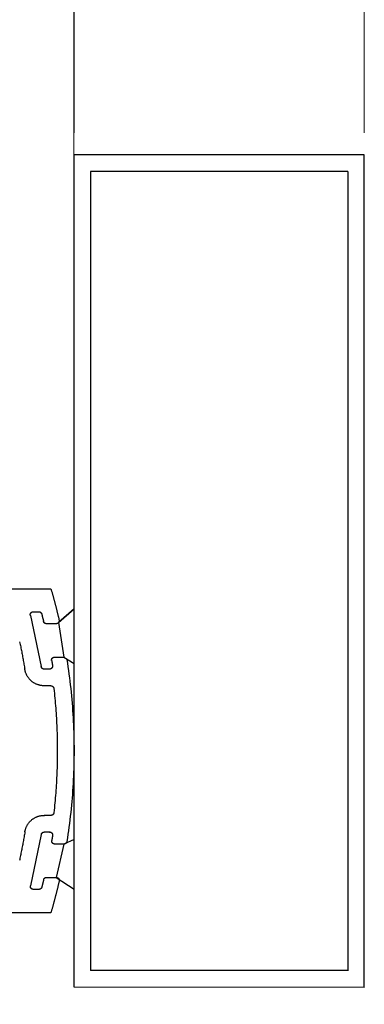
# Model space of a CAD drawing. Extents: x 0 to 151, y -1 to 81.
# Drawn here: x 55 to 57, y 18 to 23 of the extents above; entities that cross this region are included whole.
import ezdxf

# ---------------------------------------------------------------- set-up
doc = ezdxf.new("R2010")
doc.units = 0
doc.header["$MEASUREMENT"] = 0
doc.header["$PDMODE"] = 2
doc.layers.get('0').update_dxf_attribs({"linetype": 'CONTINUOUS'})
doc.layers.get('Defpoints').update_dxf_attribs({"linetype": 'CONTINUOUS'})
for name, color, linetype, lineweight in [('Dimension', 2, 'CONTINUOUS', 15), ('Object', 7, 'CONTINUOUS', 30), ('OBJECT DETAIL', 254, 'CONTINUOUS', 25)]:
    doc.layers.add(name, color=color, linetype=linetype, lineweight=lineweight)
doc.styles.get("Standard").update_dxf_attribs({"font": 'ARIAL.TTF'})
doc.dimstyles.new('Nabco Dimension Arch Style - Autocad', dxfattribs={"dimscale": 2, "dimtxt": 0.375, "dimasz": 0.37, "dimexe": 0.06, "dimexo": 0.06, "dimgap": 0.06, "dimtad": 0, "dimdec": 5, "dimzin": 4, "dimdsep": 46, "dimlunit": 5, "dimtxsty": 'Standard', "dimcen": 0, "dimclrd": 256, "dimclre": 256, "dimclrt": 256, "dimadec": 1, "dimazin": 1, "dimtm": 1e-09, "dimtfac": 1, "dimtdec": 5, "dimtofl": 0, "dimtmove": 0, "dimatfit": 3, "dimfxl": 0, "dimfrac": 2, "dimtolj": 1, "dimtzin": 4, "dimlwd": -1, "dimlwe": -1, "dimarcsym": 0})

# ---------------------------------------------------------------- blocks, each defined once
blk = doc.blocks.new('*D26')
at = {"layer": 'Defpoints', "color": 0}
for p in [(53.2704, 24.169), (53.2704, 19.9819), (55.3948, 19.1471)]:
    blk.add_point(p, dxfattribs=at)
at = {"layer": 'Dimension'}
for p, q in [((53.2704, 20.1019), (53.2704, 24.289)), ((55.3948, 19.2671), (55.3948, 24.289)), ((53.2704, 24.169), (51.7691, 24.169)), ((54.8948, 24.169), (53.7704, 24.169))]:
    blk.add_line(p, q, dxfattribs=at)
for points in [[(53.7704, 24.2524), (53.7704, 24.0857), (53.2704, 24.169)], [(54.8948, 24.2524), (54.8948, 24.0857), (55.3948, 24.169)]]:
    blk.add_solid(points, dxfattribs=at)
at = {"layer": 'Dimension', "insert": (50.1266, 24.169), "char_height": 0.5, "attachment_point": 5}
blk.add_mtext('\\A1;2 1/8\\P [54] TYP.', dxfattribs=at)
blk = doc.blocks.new('NESTILE')
for p, q in [((-0.0004, 0.0968), (-2.0001, 0.0968)), ((-2.0413, -0.0861), (-2.1251, -0.0119)), ((-2.1251, -0.3063), (-2.1251, -0.0119)), ((-2.1251, -0.0119), (-2.0413, -0.0861)), ((-1.889, -0.0472), (-1.9477, -0.3238)), ((-1.9045, -0.0271), (-1.9345, -0.0271)), ((-2.0413, -0.0861), (-2.0702, -0.2722)), ((-2.0288, -0.0921), (-1.9759, -0.0921)), ((-2.0702, -0.2722), (-2.1251, -0.3063)), ((-2.0702, -0.2722), (-2.1251, -0.3063)), ((-2.0199, -0.2722), (-2.0702, -0.2722)), ((-1.9954, -0.3372), (-1.9635, -0.3372)), ((-1.9999, -0.4273), (-1.9635, -0.4273)), ((-2.0001, -1.1277), (-1.9638, -1.1277)), ((-1.9952, -1.2178), (-1.9638, -1.2178)), ((-1.948, -1.2312), (-1.8896, -1.5078)), ((-2.0705, -1.2828), (-2.0202, -1.2828)), ((-1.9764, -1.4628), (-2.028, -1.4628)), ((-1.935, -1.5279), (-1.905, -1.5279)), ((-2.0001, -1.6538), (-0.0004, -1.6538))]:
    blk.add_line(p, q)
at = {"flags": 128}
for points in [[(-2.0001, 0.0968), (-2.0011, 0.0934), (-2.002, 0.0901), (-2.003, 0.0867), (-2.004, 0.0833), (-2.0049, 0.08), (-2.0059, 0.0766), (-2.0069, 0.0732), (-2.0078, 0.0699), (-2.0088, 0.0665), (-2.0097, 0.0631), (-2.0106, 0.0598), (-2.0116, 0.0564), (-2.0125, 0.053), (-2.0134, 0.0496), (-2.0144, 0.0463), (-2.0153, 0.0429), (-2.0162, 0.0395), (-2.0171, 0.0361), (-2.018, 0.0327), (-2.0189, 0.0294), (-2.0198, 0.026), (-2.0207, 0.0226), (-2.0216, 0.0192), (-2.0225, 0.0158), (-2.0234, 0.0124), (-2.0243, 0.0091), (-2.0252, 0.0057), (-2.026, 0.0023), (-2.0269, -0.0011), (-2.0278, -0.0045), (-2.0286, -0.0079), (-2.0295, -0.0113), (-2.0304, -0.0147), (-2.0312, -0.0181), (-2.0321, -0.0215), (-2.0329, -0.0249), (-2.0338, -0.0283), (-2.0346, -0.0317), (-2.0354, -0.0351), (-2.0363, -0.0385), (-2.0371, -0.0419), (-2.0379, -0.0453), (-2.0387, -0.0487), (-2.0395, -0.0521), (-2.0403, -0.0555), (-2.0412, -0.0589), (-2.042, -0.0623), (-2.0428, -0.0657), (-2.0436, -0.0691), (-2.0443, -0.0725)], [(-1.95, -0.0391), (-1.9502, -0.0399), (-1.9504, -0.0407), (-1.9506, -0.0415), (-1.9508, -0.0423), (-1.951, -0.0432), (-1.9512, -0.044), (-1.9514, -0.0448), (-1.9517, -0.0456), (-1.9519, -0.0464), (-1.9521, -0.0472), (-1.9523, -0.0481), (-1.9525, -0.0489), (-1.9527, -0.0497), (-1.9529, -0.0505), (-1.9531, -0.0513), (-1.9533, -0.0521), (-1.9536, -0.053), (-1.9538, -0.0538), (-1.954, -0.0546), (-1.9542, -0.0554), (-1.9544, -0.0562), (-1.9546, -0.057), (-1.9548, -0.0579), (-1.955, -0.0587), (-1.9552, -0.0595), (-1.9554, -0.0603), (-1.9556, -0.0611), (-1.9558, -0.062), (-1.956, -0.0628), (-1.9563, -0.0636), (-1.9565, -0.0644), (-1.9567, -0.0652), (-1.9569, -0.066), (-1.9571, -0.0669), (-1.9573, -0.0677), (-1.9575, -0.0685), (-1.9577, -0.0693), (-1.9579, -0.0701), (-1.9581, -0.071), (-1.9583, -0.0718), (-1.9585, -0.0726), (-1.9587, -0.0734), (-1.9589, -0.0742), (-1.9591, -0.0751), (-1.9593, -0.0759), (-1.9595, -0.0767), (-1.9597, -0.0775), (-1.9599, -0.0783), (-1.9601, -0.0791), (-1.9603, -0.08)], [(-1.9345, -0.0271), (-1.9349, -0.0271), (-1.9353, -0.0271), (-1.9358, -0.0272), (-1.9362, -0.0272), (-1.9366, -0.0273), (-1.937, -0.0273), (-1.9374, -0.0274), (-1.9378, -0.0275), (-1.9382, -0.0276), (-1.9387, -0.0277), (-1.9391, -0.0278), (-1.9395, -0.0279), (-1.9399, -0.0281), (-1.9402, -0.0282), (-1.9406, -0.0284), (-1.941, -0.0285), (-1.9414, -0.0287), (-1.9418, -0.0289), (-1.9422, -0.0291), (-1.9425, -0.0293), (-1.9429, -0.0295), (-1.9432, -0.0297), (-1.9436, -0.03), (-1.9439, -0.0302), (-1.9443, -0.0305), (-1.9446, -0.0307), (-1.9449, -0.031), (-1.9452, -0.0313), (-1.9455, -0.0316), (-1.9458, -0.0319), (-1.9461, -0.0322), (-1.9464, -0.0325), (-1.9467, -0.0328), (-1.947, -0.0331), (-1.9472, -0.0334), (-1.9475, -0.0338), (-1.9477, -0.0341), (-1.9479, -0.0345), (-1.9482, -0.0348), (-1.9484, -0.0352), (-1.9486, -0.0356), (-1.9488, -0.0359), (-1.949, -0.0363), (-1.9491, -0.0367), (-1.9493, -0.0371), (-1.9494, -0.0375), (-1.9496, -0.0379), (-1.9497, -0.0383), (-1.9498, -0.0387), (-1.95, -0.0391)], [(-1.889, -0.0472), (-1.8889, -0.0467), (-1.8888, -0.0461), (-1.8887, -0.0455), (-1.8886, -0.0449), (-1.8885, -0.0443), (-1.8885, -0.0438), (-1.8885, -0.0432), (-1.8885, -0.0426), (-1.8885, -0.042), (-1.8886, -0.0414), (-1.8887, -0.0408), (-1.8888, -0.0403), (-1.8889, -0.0397), (-1.889, -0.0391), (-1.8892, -0.0385), (-1.8893, -0.038), (-1.8895, -0.0374), (-1.8898, -0.0369), (-1.89, -0.0364), (-1.8903, -0.0358), (-1.8905, -0.0353), (-1.8908, -0.0348), (-1.8911, -0.0343), (-1.8915, -0.0338), (-1.8918, -0.0334), (-1.8922, -0.0329), (-1.8926, -0.0325), (-1.893, -0.032), (-1.8934, -0.0316), (-1.8938, -0.0312), (-1.8943, -0.0308), (-1.8947, -0.0305), (-1.8952, -0.0301), (-1.8957, -0.0298), (-1.8962, -0.0295), (-1.8967, -0.0292), (-1.8972, -0.0289), (-1.8977, -0.0286), (-1.8982, -0.0284), (-1.8988, -0.0282), (-1.8993, -0.028), (-1.8999, -0.0278), (-1.9005, -0.0276), (-1.901, -0.0275), (-1.9016, -0.0274), (-1.9022, -0.0273), (-1.9028, -0.0272), (-1.9033, -0.0272), (-1.9039, -0.0271), (-1.9045, -0.0271)], [(-1.8309, -0.1903), (-1.8324, -0.197), (-1.8338, -0.2037), (-1.8352, -0.2104), (-1.8366, -0.2171), (-1.838, -0.2238), (-1.8393, -0.2305), (-1.8407, -0.2372), (-1.842, -0.2439), (-1.8433, -0.2506), (-1.8446, -0.2573), (-1.8459, -0.264), (-1.8472, -0.2707), (-1.8484, -0.2774), (-1.8496, -0.2842), (-1.8508, -0.2909), (-1.852, -0.2976), (-1.8532, -0.3044), (-1.8544, -0.3111), (-1.8555, -0.3178), (-1.8566, -0.3246), (-1.8578, -0.3313), (-1.8589, -0.3381)], [(-2.0443, -0.0725), (-2.0445, -0.0731), (-2.0446, -0.0737), (-2.0446, -0.0742), (-2.0447, -0.0748), (-2.0447, -0.0754), (-2.0448, -0.0759), (-2.0448, -0.0765), (-2.0447, -0.0771), (-2.0447, -0.0777), (-2.0446, -0.0782), (-2.0445, -0.0788), (-2.0444, -0.0794), (-2.0443, -0.0799), (-2.0442, -0.0805), (-2.044, -0.081), (-2.0438, -0.0816), (-2.0436, -0.0821), (-2.0434, -0.0827), (-2.0431, -0.0832), (-2.0429, -0.0837), (-2.0426, -0.0842), (-2.0423, -0.0847), (-2.042, -0.0852), (-2.0416, -0.0856), (-2.0413, -0.0861), (-2.0409, -0.0865), (-2.0405, -0.087), (-2.0401, -0.0874), (-2.0397, -0.0878), (-2.0393, -0.0882), (-2.0389, -0.0885), (-2.0384, -0.0889), (-2.038, -0.0892), (-2.0375, -0.0896), (-2.037, -0.0899), (-2.0365, -0.0902), (-2.036, -0.0904), (-2.0355, -0.0907), (-2.0349, -0.0909), (-2.0344, -0.0911), (-2.0339, -0.0913), (-2.0333, -0.0915), (-2.0328, -0.0916), (-2.0322, -0.0918), (-2.0316, -0.0919), (-2.0311, -0.092), (-2.0305, -0.0921), (-2.0299, -0.0921), (-2.0294, -0.0921), (-2.0288, -0.0921)], [(-1.9759, -0.0921), (-1.9755, -0.0921), (-1.975, -0.0921), (-1.9746, -0.0921), (-1.9742, -0.0921), (-1.9738, -0.092), (-1.9733, -0.0919), (-1.9729, -0.0919), (-1.9725, -0.0918), (-1.9721, -0.0917), (-1.9717, -0.0916), (-1.9713, -0.0915), (-1.9709, -0.0913), (-1.9705, -0.0912), (-1.9701, -0.0911), (-1.9697, -0.0909), (-1.9693, -0.0907), (-1.9689, -0.0905), (-1.9685, -0.0904), (-1.9681, -0.0902), (-1.9678, -0.0899), (-1.9674, -0.0897), (-1.967, -0.0895), (-1.9667, -0.0893), (-1.9663, -0.089), (-1.966, -0.0887), (-1.9657, -0.0885), (-1.9654, -0.0882), (-1.965, -0.0879), (-1.9647, -0.0876), (-1.9644, -0.0873), (-1.9641, -0.087), (-1.9638, -0.0867), (-1.9636, -0.0864), (-1.9633, -0.086), (-1.963, -0.0857), (-1.9628, -0.0854), (-1.9626, -0.085), (-1.9623, -0.0847), (-1.9621, -0.0843), (-1.9619, -0.0839), (-1.9617, -0.0835), (-1.9615, -0.0832), (-1.9613, -0.0828), (-1.9611, -0.0824), (-1.961, -0.082), (-1.9608, -0.0816), (-1.9607, -0.0812), (-1.9606, -0.0808), (-1.9604, -0.0804), (-1.9603, -0.08)], [(-2.086, -0.2857), (-2.0891, -0.3052), (-2.092, -0.3247), (-2.0948, -0.3443), (-2.0975, -0.3639), (-2.1, -0.3835), (-2.1025, -0.4031), (-2.1048, -0.4227), (-2.1069, -0.4423), (-2.109, -0.462), (-2.1109, -0.4816), (-2.1128, -0.5013), (-2.1144, -0.521), (-2.116, -0.5407), (-2.1175, -0.5604), (-2.1188, -0.5801), (-2.12, -0.5998), (-2.121, -0.6195), (-2.122, -0.6392), (-2.1228, -0.659), (-2.1235, -0.6787), (-2.124, -0.6985), (-2.1245, -0.7182), (-2.1248, -0.738), (-2.125, -0.7577), (-2.1251, -0.7775), (-2.125, -0.7972), (-2.1248, -0.817), (-2.1245, -0.8367), (-2.1241, -0.8565), (-2.1235, -0.8762), (-2.1229, -0.896), (-2.1221, -0.9157), (-2.1211, -0.9354), (-2.1201, -0.9552), (-2.1189, -0.9749), (-2.1176, -0.9946), (-2.1162, -1.0143), (-2.1146, -1.034), (-2.1129, -1.0537), (-2.1111, -1.0734), (-2.1092, -1.093), (-2.1072, -1.1127), (-2.105, -1.1323), (-2.1027, -1.1519), (-2.1003, -1.1715), (-2.0977, -1.1911), (-2.0951, -1.2107), (-2.0923, -1.2302), (-2.0894, -1.2498), (-2.0863, -1.2693)], [(-2.0041, -0.2909), (-2.004, -0.2903), (-2.0039, -0.2898), (-2.0039, -0.2892), (-2.0039, -0.2887), (-2.0039, -0.2881), (-2.0039, -0.2876), (-2.0039, -0.287), (-2.004, -0.2864), (-2.004, -0.2859), (-2.0041, -0.2853), (-2.0042, -0.2848), (-2.0044, -0.2843), (-2.0045, -0.2837), (-2.0047, -0.2832), (-2.0049, -0.2827), (-2.0051, -0.2821), (-2.0053, -0.2816), (-2.0055, -0.2811), (-2.0058, -0.2806), (-2.006, -0.2801), (-2.0063, -0.2797), (-2.0066, -0.2792), (-2.007, -0.2788), (-2.0073, -0.2783), (-2.0076, -0.2779), (-2.008, -0.2775), (-2.0084, -0.2771), (-2.0088, -0.2767), (-2.0092, -0.2763), (-2.0096, -0.2759), (-2.01, -0.2756), (-2.0105, -0.2752), (-2.0109, -0.2749), (-2.0114, -0.2746), (-2.0119, -0.2743), (-2.0124, -0.2741), (-2.0129, -0.2738), (-2.0134, -0.2736), (-2.0139, -0.2734), (-2.0144, -0.2732), (-2.0149, -0.273), (-2.0155, -0.2728), (-2.016, -0.2727), (-2.0166, -0.2726), (-2.0171, -0.2724), (-2.0177, -0.2724), (-2.0182, -0.2723), (-2.0188, -0.2722), (-2.0193, -0.2722), (-2.0199, -0.2722)], [(-2.0087, -0.3187), (-2.0087, -0.3193), (-2.0088, -0.3198), (-2.0088, -0.3204), (-2.0088, -0.3209), (-2.0089, -0.3215), (-2.0088, -0.322), (-2.0088, -0.3226), (-2.0087, -0.3231), (-2.0087, -0.3237), (-2.0086, -0.3242), (-2.0085, -0.3248), (-2.0083, -0.3253), (-2.0082, -0.3258), (-2.008, -0.3263), (-2.0078, -0.3269), (-2.0076, -0.3274), (-2.0074, -0.3279), (-2.0072, -0.3284), (-2.0069, -0.3289), (-2.0066, -0.3294), (-2.0063, -0.3298), (-2.006, -0.3303), (-2.0057, -0.3307), (-2.0054, -0.3312), (-2.005, -0.3316), (-2.0047, -0.332), (-2.0043, -0.3324), (-2.0039, -0.3328), (-2.0035, -0.3332), (-2.0031, -0.3335), (-2.0026, -0.3339), (-2.0022, -0.3342), (-2.0017, -0.3345), (-2.0013, -0.3348), (-2.0008, -0.3351), (-2.0003, -0.3354), (-1.9998, -0.3356), (-1.9993, -0.3359), (-1.9988, -0.3361), (-1.9983, -0.3363), (-1.9978, -0.3365), (-1.9972, -0.3366), (-1.9967, -0.3368), (-1.9962, -0.3369), (-1.9956, -0.337), (-1.9951, -0.3371), (-1.9945, -0.3371), (-1.994, -0.3372), (-1.9934, -0.3372), (-1.9929, -0.3372)], [(-2.0041, -0.2909), (-2.0042, -0.2914), (-2.0043, -0.292), (-2.0044, -0.2926), (-2.0045, -0.2931), (-2.0046, -0.2937), (-2.0046, -0.2942), (-2.0047, -0.2948), (-2.0048, -0.2953), (-2.0049, -0.2959), (-2.005, -0.2964), (-2.0051, -0.297), (-2.0052, -0.2976), (-2.0053, -0.2981), (-2.0054, -0.2987), (-2.0055, -0.2992), (-2.0056, -0.2998), (-2.0057, -0.3003), (-2.0058, -0.3009), (-2.0059, -0.3015), (-2.0059, -0.302), (-2.006, -0.3026), (-2.0061, -0.3031), (-2.0062, -0.3037), (-2.0063, -0.3042), (-2.0064, -0.3048), (-2.0065, -0.3053), (-2.0066, -0.3059), (-2.0067, -0.3065), (-2.0068, -0.307), (-2.0069, -0.3076), (-2.0069, -0.3081), (-2.007, -0.3087), (-2.0071, -0.3092), (-2.0072, -0.3098), (-2.0073, -0.3104), (-2.0074, -0.3109), (-2.0075, -0.3115), (-2.0076, -0.312), (-2.0077, -0.3126), (-2.0078, -0.3131), (-2.0079, -0.3137), (-2.0079, -0.3143), (-2.008, -0.3148), (-2.0081, -0.3154), (-2.0082, -0.3159), (-2.0083, -0.3165), (-2.0084, -0.317), (-2.0085, -0.3176), (-2.0086, -0.3181), (-2.0087, -0.3187)], [(-1.9635, -0.3372), (-1.9631, -0.3372), (-1.9626, -0.3372), (-1.9622, -0.3372), (-1.9617, -0.3371), (-1.9613, -0.3371), (-1.9608, -0.337), (-1.9604, -0.3369), (-1.9599, -0.3368), (-1.9595, -0.3367), (-1.959, -0.3366), (-1.9586, -0.3365), (-1.9582, -0.3363), (-1.9578, -0.3362), (-1.9573, -0.336), (-1.9569, -0.3358), (-1.9565, -0.3356), (-1.9561, -0.3354), (-1.9557, -0.3352), (-1.9553, -0.335), (-1.9549, -0.3348), (-1.9546, -0.3345), (-1.9542, -0.3342), (-1.9538, -0.334), (-1.9535, -0.3337), (-1.9531, -0.3334), (-1.9528, -0.3331), (-1.9524, -0.3328), (-1.9521, -0.3325), (-1.9518, -0.3322), (-1.9515, -0.3318), (-1.9512, -0.3315), (-1.9509, -0.3311), (-1.9507, -0.3308), (-1.9504, -0.3304), (-1.9501, -0.33), (-1.9499, -0.3297), (-1.9497, -0.3293), (-1.9494, -0.3289), (-1.9492, -0.3285), (-1.949, -0.3281), (-1.9488, -0.3277), (-1.9487, -0.3272), (-1.9485, -0.3268), (-1.9483, -0.3264), (-1.9482, -0.326), (-1.9481, -0.3255), (-1.948, -0.3251), (-1.9479, -0.3247), (-1.9478, -0.3242), (-1.9477, -0.3238)], [(-1.9635, -0.4273), (-1.9605, -0.4272), (-1.9575, -0.4271), (-1.9545, -0.4269), (-1.9516, -0.4266), (-1.9486, -0.4262), (-1.9456, -0.4257), (-1.9427, -0.4252), (-1.9398, -0.4246), (-1.9369, -0.4239), (-1.934, -0.4231), (-1.9311, -0.4222), (-1.9283, -0.4212), (-1.9255, -0.4202), (-1.9227, -0.4191), (-1.92, -0.4179), (-1.9172, -0.4166), (-1.9146, -0.4153), (-1.9119, -0.4139), (-1.9093, -0.4124), (-1.9068, -0.4108), (-1.9043, -0.4092), (-1.9018, -0.4075), (-1.8994, -0.4057), (-1.8971, -0.4039), (-1.8948, -0.4019), (-1.8925, -0.4), (-1.8903, -0.3979), (-1.8882, -0.3958), (-1.8861, -0.3937), (-1.8841, -0.3915), (-1.8821, -0.3892), (-1.8803, -0.3869), (-1.8784, -0.3845), (-1.8767, -0.3821), (-1.875, -0.3796), (-1.8734, -0.3771), (-1.8719, -0.3745), (-1.8704, -0.3719), (-1.869, -0.3693), (-1.8677, -0.3666), (-1.8664, -0.3639), (-1.8653, -0.3611), (-1.8642, -0.3583), (-1.8632, -0.3555), (-1.8623, -0.3526), (-1.8614, -0.3498), (-1.8607, -0.3469), (-1.86, -0.344), (-1.8594, -0.341), (-1.8589, -0.3381)], [(-2.0158, -0.4415), (-2.0172, -0.4549), (-2.0187, -0.4683), (-2.02, -0.4817), (-2.0213, -0.4951), (-2.0226, -0.5085), (-2.0238, -0.5219), (-2.0249, -0.5353), (-2.0259, -0.5487), (-2.0269, -0.5622), (-2.0279, -0.5756), (-2.0288, -0.589), (-2.0296, -0.6025), (-2.0303, -0.6159), (-2.031, -0.6294), (-2.0317, -0.6428), (-2.0323, -0.6563), (-2.0328, -0.6698), (-2.0332, -0.6832), (-2.0336, -0.6967), (-2.034, -0.7101), (-2.0342, -0.7236), (-2.0345, -0.7371), (-2.0346, -0.7505), (-2.0347, -0.764), (-2.0347, -0.7775), (-2.0347, -0.791), (-2.0346, -0.8044), (-2.0345, -0.8179), (-2.0343, -0.8314), (-2.034, -0.8448), (-2.0337, -0.8583), (-2.0333, -0.8718), (-2.0328, -0.8852), (-2.0323, -0.8987), (-2.0318, -0.9121), (-2.0311, -0.9256), (-2.0304, -0.939), (-2.0297, -0.9525), (-2.0289, -0.9659), (-2.028, -0.9794), (-2.0271, -0.9928), (-2.0261, -1.0062), (-2.025, -1.0197), (-2.0239, -1.0331), (-2.0228, -1.0465), (-2.0215, -1.0599), (-2.0202, -1.0733), (-2.0189, -1.0867), (-2.0175, -1.1001), (-2.016, -1.1135)], [(-1.9999, -0.4273), (-2.0003, -0.4273), (-2.0008, -0.4273), (-2.0013, -0.4273), (-2.0017, -0.4274), (-2.0022, -0.4274), (-2.0027, -0.4275), (-2.0031, -0.4276), (-2.0036, -0.4277), (-2.004, -0.4278), (-2.0045, -0.4279), (-2.0049, -0.4281), (-2.0054, -0.4282), (-2.0058, -0.4284), (-2.0062, -0.4286), (-2.0067, -0.4288), (-2.0071, -0.429), (-2.0075, -0.4292), (-2.0079, -0.4294), (-2.0083, -0.4297), (-2.0087, -0.4299), (-2.0091, -0.4302), (-2.0094, -0.4305), (-2.0098, -0.4307), (-2.0102, -0.431), (-2.0105, -0.4313), (-2.0109, -0.4317), (-2.0112, -0.432), (-2.0115, -0.4323), (-2.0118, -0.4327), (-2.0122, -0.433), (-2.0124, -0.4334), (-2.0127, -0.4337), (-2.013, -0.4341), (-2.0133, -0.4345), (-2.0135, -0.4349), (-2.0137, -0.4353), (-2.014, -0.4357), (-2.0142, -0.4361), (-2.0144, -0.4366), (-2.0146, -0.437), (-2.0148, -0.4374), (-2.0149, -0.4378), (-2.0151, -0.4383), (-2.0152, -0.4387), (-2.0153, -0.4392), (-2.0154, -0.4396), (-2.0155, -0.4401), (-2.0156, -0.4405), (-2.0157, -0.441), (-2.0158, -0.4415)], [(-2.016, -1.1135), (-2.0159, -1.114), (-2.0159, -1.1144), (-2.0158, -1.1149), (-2.0157, -1.1154), (-2.0156, -1.1158), (-2.0154, -1.1163), (-2.0153, -1.1167), (-2.0152, -1.1171), (-2.015, -1.1176), (-2.0148, -1.118), (-2.0146, -1.1184), (-2.0144, -1.1189), (-2.0142, -1.1193), (-2.014, -1.1197), (-2.0137, -1.1201), (-2.0135, -1.1205), (-2.0132, -1.1209), (-2.013, -1.1212), (-2.0127, -1.1216), (-2.0124, -1.122), (-2.0121, -1.1223), (-2.0118, -1.1227), (-2.0114, -1.123), (-2.0111, -1.1233), (-2.0108, -1.1237), (-2.0104, -1.124), (-2.0101, -1.1243), (-2.0097, -1.1245), (-2.0093, -1.1248), (-2.0089, -1.1251), (-2.0085, -1.1253), (-2.0081, -1.1256), (-2.0077, -1.1258), (-2.0073, -1.126), (-2.0069, -1.1262), (-2.0065, -1.1264), (-2.006, -1.1266), (-2.0056, -1.1268), (-2.0052, -1.1269), (-2.0047, -1.1271), (-2.0043, -1.1272), (-2.0038, -1.1273), (-2.0034, -1.1274), (-2.0029, -1.1275), (-2.0024, -1.1276), (-2.002, -1.1276), (-2.0015, -1.1277), (-2.001, -1.1277), (-2.0006, -1.1277), (-2.0001, -1.1277)], [(-1.8592, -1.217), (-1.8597, -1.214), (-1.8603, -1.2111), (-1.861, -1.2081), (-1.8617, -1.2052), (-1.8626, -1.2024), (-1.8635, -1.1995), (-1.8645, -1.1967), (-1.8656, -1.1939), (-1.8668, -1.1911), (-1.868, -1.1884), (-1.8694, -1.1857), (-1.8708, -1.183), (-1.8723, -1.1804), (-1.8738, -1.1778), (-1.8754, -1.1753), (-1.8771, -1.1728), (-1.8789, -1.1703), (-1.8807, -1.168), (-1.8826, -1.1656), (-1.8846, -1.1634), (-1.8866, -1.1611), (-1.8887, -1.159), (-1.8908, -1.1569), (-1.8931, -1.1548), (-1.8953, -1.1529), (-1.8976, -1.1509), (-1.9, -1.1491), (-1.9024, -1.1473), (-1.9049, -1.1456), (-1.9074, -1.144), (-1.91, -1.1424), (-1.9126, -1.1409), (-1.9153, -1.1395), (-1.918, -1.1382), (-1.9207, -1.1369), (-1.9235, -1.1357), (-1.9262, -1.1346), (-1.9291, -1.1336), (-1.9319, -1.1326), (-1.9348, -1.1318), (-1.9377, -1.131), (-1.9406, -1.1303), (-1.9436, -1.1297), (-1.9465, -1.1292), (-1.9495, -1.1287), (-1.9525, -1.1283), (-1.9555, -1.1281), (-1.9585, -1.1279), (-1.9615, -1.1278), (-1.9645, -1.1277)], [(-1.9932, -1.2178), (-1.9937, -1.2178), (-1.9943, -1.2178), (-1.9949, -1.2179), (-1.9954, -1.2179), (-1.9959, -1.218), (-1.9965, -1.2181), (-1.997, -1.2182), (-1.9976, -1.2184), (-1.9981, -1.2185), (-1.9986, -1.2187), (-1.9991, -1.2189), (-1.9996, -1.2191), (-2.0001, -1.2194), (-2.0006, -1.2196), (-2.0011, -1.2199), (-2.0016, -1.2202), (-2.0021, -1.2205), (-2.0025, -1.2208), (-2.003, -1.2211), (-2.0034, -1.2214), (-2.0038, -1.2218), (-2.0042, -1.2222), (-2.0046, -1.2226), (-2.005, -1.223), (-2.0054, -1.2234), (-2.0057, -1.2238), (-2.006, -1.2242), (-2.0064, -1.2247), (-2.0067, -1.2252), (-2.007, -1.2256), (-2.0072, -1.2261), (-2.0075, -1.2266), (-2.0077, -1.2271), (-2.0079, -1.2276), (-2.0081, -1.2281), (-2.0083, -1.2286), (-2.0085, -1.2292), (-2.0087, -1.2297), (-2.0088, -1.2302), (-2.0089, -1.2308), (-2.009, -1.2313), (-2.0091, -1.2319), (-2.0091, -1.2324), (-2.0092, -1.233), (-2.0092, -1.2335), (-2.0092, -1.2341), (-2.0092, -1.2346), (-2.0091, -1.2352), (-2.0091, -1.2357), (-2.009, -1.2363)], [(-1.948, -1.2312), (-1.9481, -1.2308), (-1.9482, -1.2303), (-1.9483, -1.2299), (-1.9484, -1.2295), (-1.9485, -1.229), (-1.9487, -1.2286), (-1.9488, -1.2282), (-1.949, -1.2278), (-1.9492, -1.2273), (-1.9494, -1.2269), (-1.9496, -1.2265), (-1.9498, -1.2261), (-1.95, -1.2257), (-1.9502, -1.2253), (-1.9505, -1.225), (-1.9507, -1.2246), (-1.951, -1.2242), (-1.9513, -1.2239), (-1.9515, -1.2235), (-1.9518, -1.2232), (-1.9521, -1.2228), (-1.9525, -1.2225), (-1.9528, -1.2222), (-1.9531, -1.2219), (-1.9534, -1.2216), (-1.9538, -1.2213), (-1.9542, -1.221), (-1.9545, -1.2207), (-1.9549, -1.2205), (-1.9553, -1.2202), (-1.9557, -1.22), (-1.956, -1.2198), (-1.9564, -1.2196), (-1.9568, -1.2194), (-1.9573, -1.2192), (-1.9577, -1.219), (-1.9581, -1.2188), (-1.9585, -1.2187), (-1.9589, -1.2185), (-1.9594, -1.2184), (-1.9598, -1.2183), (-1.9602, -1.2182), (-1.9607, -1.2181), (-1.9611, -1.218), (-1.9616, -1.2179), (-1.962, -1.2179), (-1.9625, -1.2178), (-1.9629, -1.2178), (-1.9634, -1.2178), (-1.9638, -1.2178)], [(-1.8592, -1.217), (-1.8581, -1.2238), (-1.857, -1.2306), (-1.8558, -1.2373), (-1.8547, -1.2441), (-1.8535, -1.2509), (-1.8523, -1.2577), (-1.8511, -1.2644), (-1.8499, -1.2712), (-1.8487, -1.278), (-1.8474, -1.2847), (-1.8462, -1.2915), (-1.8449, -1.2983), (-1.8436, -1.305), (-1.8423, -1.3118), (-1.841, -1.3185), (-1.8396, -1.3253), (-1.8382, -1.332), (-1.8369, -1.3387), (-1.8355, -1.3455), (-1.834, -1.3522), (-1.8326, -1.3589), (-1.8312, -1.3656), (-1.8297, -1.3724)], [(-2.0863, -1.2693), (-2.0863, -1.2697), (-2.0862, -1.2702), (-2.0861, -1.2706), (-2.0859, -1.2711), (-2.0858, -1.2715), (-2.0857, -1.2719), (-2.0855, -1.2723), (-2.0854, -1.2728), (-2.0852, -1.2732), (-2.085, -1.2736), (-2.0848, -1.274), (-2.0846, -1.2744), (-2.0844, -1.2748), (-2.0841, -1.2752), (-2.0839, -1.2756), (-2.0836, -1.2759), (-2.0834, -1.2763), (-2.0831, -1.2767), (-2.0828, -1.277), (-2.0825, -1.2774), (-2.0822, -1.2777), (-2.0819, -1.278), (-2.0816, -1.2783), (-2.0813, -1.2787), (-2.0809, -1.2789), (-2.0806, -1.2792), (-2.0802, -1.2795), (-2.0799, -1.2798), (-2.0795, -1.28), (-2.0791, -1.2803), (-2.0787, -1.2805), (-2.0783, -1.2808), (-2.0779, -1.281), (-2.0775, -1.2812), (-2.0771, -1.2814), (-2.0767, -1.2815), (-2.0763, -1.2817), (-2.0759, -1.2819), (-2.0754, -1.282), (-2.075, -1.2821), (-2.0746, -1.2823), (-2.0741, -1.2824), (-2.0737, -1.2825), (-2.0732, -1.2826), (-2.0728, -1.2826), (-2.0723, -1.2827), (-2.0719, -1.2827), (-2.0714, -1.2828), (-2.071, -1.2828), (-2.0705, -1.2828)], [(-2.0202, -1.2828), (-2.0197, -1.2828), (-2.0191, -1.2827), (-2.0186, -1.2827), (-2.018, -1.2826), (-2.0174, -1.2825), (-2.0169, -1.2824), (-2.0164, -1.2823), (-2.0158, -1.2822), (-2.0153, -1.282), (-2.0148, -1.2818), (-2.0142, -1.2816), (-2.0137, -1.2814), (-2.0132, -1.2812), (-2.0127, -1.2809), (-2.0122, -1.2807), (-2.0118, -1.2804), (-2.0113, -1.2801), (-2.0108, -1.2798), (-2.0104, -1.2794), (-2.01, -1.2791), (-2.0095, -1.2787), (-2.0091, -1.2783), (-2.0087, -1.2779), (-2.0084, -1.2775), (-2.008, -1.2771), (-2.0076, -1.2767), (-2.0073, -1.2762), (-2.007, -1.2758), (-2.0067, -1.2753), (-2.0064, -1.2749), (-2.0061, -1.2744), (-2.0059, -1.2739), (-2.0056, -1.2734), (-2.0054, -1.2729), (-2.0052, -1.2723), (-2.005, -1.2718), (-2.0048, -1.2713), (-2.0047, -1.2707), (-2.0046, -1.2702), (-2.0045, -1.2697), (-2.0044, -1.2691), (-2.0043, -1.2686), (-2.0043, -1.268), (-2.0042, -1.2674), (-2.0042, -1.2669), (-2.0042, -1.2663), (-2.0042, -1.2658), (-2.0043, -1.2652), (-2.0043, -1.2647), (-2.0044, -1.2641)], [(-2.009, -1.2363), (-2.0089, -1.2368), (-2.0088, -1.2374), (-2.0087, -1.2379), (-2.0086, -1.2385), (-2.0085, -1.2391), (-2.0084, -1.2396), (-2.0084, -1.2402), (-2.0083, -1.2407), (-2.0082, -1.2413), (-2.0081, -1.2418), (-2.008, -1.2424), (-2.0079, -1.243), (-2.0078, -1.2435), (-2.0077, -1.2441), (-2.0076, -1.2446), (-2.0076, -1.2452), (-2.0075, -1.2457), (-2.0074, -1.2463), (-2.0073, -1.2469), (-2.0072, -1.2474), (-2.0071, -1.248), (-2.007, -1.2485), (-2.0069, -1.2491), (-2.0068, -1.2496), (-2.0067, -1.2502), (-2.0066, -1.2508), (-2.0066, -1.2513), (-2.0065, -1.2519), (-2.0064, -1.2524), (-2.0063, -1.253), (-2.0062, -1.2535), (-2.0061, -1.2541), (-2.006, -1.2547), (-2.0059, -1.2552), (-2.0058, -1.2558), (-2.0057, -1.2563), (-2.0056, -1.2569), (-2.0055, -1.2574), (-2.0055, -1.258), (-2.0054, -1.2586), (-2.0053, -1.2591), (-2.0052, -1.2597), (-2.0051, -1.2602), (-2.005, -1.2608), (-2.0049, -1.2613), (-2.0048, -1.2619), (-2.0047, -1.2624), (-2.0046, -1.263), (-2.0045, -1.2636), (-2.0044, -1.2641)], [(-2.0293, -1.4628), (-2.0298, -1.4629), (-2.0304, -1.4629), (-2.031, -1.4629), (-2.0315, -1.463), (-2.0321, -1.4631), (-2.0327, -1.4632), (-2.0332, -1.4634), (-2.0338, -1.4635), (-2.0343, -1.4637), (-2.0349, -1.4639), (-2.0354, -1.4641), (-2.0359, -1.4643), (-2.0365, -1.4646), (-2.037, -1.4648), (-2.0375, -1.4651), (-2.038, -1.4654), (-2.0384, -1.4658), (-2.0389, -1.4661), (-2.0393, -1.4664), (-2.0398, -1.4668), (-2.0402, -1.4672), (-2.0406, -1.4676), (-2.041, -1.468), (-2.0414, -1.4685), (-2.0418, -1.4689), (-2.0421, -1.4694), (-2.0424, -1.4698), (-2.0428, -1.4703), (-2.0431, -1.4708), (-2.0433, -1.4713), (-2.0436, -1.4718), (-2.0438, -1.4723), (-2.0441, -1.4729), (-2.0443, -1.4734), (-2.0445, -1.4739), (-2.0446, -1.4745), (-2.0448, -1.475), (-2.0449, -1.4756), (-2.045, -1.4762), (-2.0451, -1.4767), (-2.0452, -1.4773), (-2.0452, -1.4779), (-2.0452, -1.4785), (-2.0452, -1.479), (-2.0452, -1.4796), (-2.0452, -1.4802), (-2.0451, -1.4808), (-2.045, -1.4813), (-2.0449, -1.4819), (-2.0448, -1.4825)], [(-2.0448, -1.4825), (-2.044, -1.4859), (-2.0432, -1.4894), (-2.0424, -1.4928), (-2.0416, -1.4963), (-2.0408, -1.4997), (-2.04, -1.5032), (-2.0391, -1.5066), (-2.0383, -1.51), (-2.0375, -1.5135), (-2.0367, -1.5169), (-2.0358, -1.5204), (-2.035, -1.5238), (-2.0341, -1.5273), (-2.0333, -1.5307), (-2.0324, -1.5341), (-2.0316, -1.5376), (-2.0307, -1.541), (-2.0298, -1.5444), (-2.029, -1.5479), (-2.0281, -1.5513), (-2.0272, -1.5547), (-2.0263, -1.5582), (-2.0255, -1.5616), (-2.0246, -1.565), (-2.0237, -1.5685), (-2.0228, -1.5719), (-2.0219, -1.5753), (-2.021, -1.5787), (-2.0201, -1.5822), (-2.0191, -1.5856), (-2.0182, -1.589), (-2.0173, -1.5924), (-2.0164, -1.5959), (-2.0155, -1.5993), (-2.0145, -1.6027), (-2.0136, -1.6061), (-2.0127, -1.6095), (-2.0117, -1.6129), (-2.0108, -1.6163), (-2.0098, -1.6198), (-2.0089, -1.6232), (-2.0079, -1.6266), (-2.0069, -1.63), (-2.006, -1.6334), (-2.005, -1.6368), (-2.004, -1.6402), (-2.003, -1.6436), (-2.0021, -1.647), (-2.0011, -1.6504), (-2.0001, -1.6538)], [(-1.9608, -1.475), (-1.9609, -1.4746), (-1.9611, -1.4742), (-1.9612, -1.4738), (-1.9613, -1.4734), (-1.9615, -1.473), (-1.9616, -1.4726), (-1.9618, -1.4722), (-1.962, -1.4718), (-1.9622, -1.4715), (-1.9624, -1.4711), (-1.9626, -1.4707), (-1.9628, -1.4704), (-1.9631, -1.47), (-1.9633, -1.4696), (-1.9635, -1.4693), (-1.9638, -1.469), (-1.9641, -1.4686), (-1.9643, -1.4683), (-1.9646, -1.468), (-1.9649, -1.4677), (-1.9652, -1.4674), (-1.9655, -1.4671), (-1.9659, -1.4668), (-1.9662, -1.4665), (-1.9665, -1.4663), (-1.9668, -1.466), (-1.9672, -1.4657), (-1.9675, -1.4655), (-1.9679, -1.4653), (-1.9683, -1.4651), (-1.9686, -1.4648), (-1.969, -1.4646), (-1.9694, -1.4645), (-1.9698, -1.4643), (-1.9702, -1.4641), (-1.9706, -1.4639), (-1.971, -1.4638), (-1.9714, -1.4637), (-1.9718, -1.4635), (-1.9722, -1.4634), (-1.9726, -1.4633), (-1.973, -1.4632), (-1.9734, -1.4631), (-1.9738, -1.4631), (-1.9743, -1.463), (-1.9747, -1.4629), (-1.9751, -1.4629), (-1.9755, -1.4629), (-1.976, -1.4629), (-1.9764, -1.4628)], [(-1.9608, -1.475), (-1.9606, -1.4759), (-1.9604, -1.4767), (-1.9602, -1.4775), (-1.96, -1.4783), (-1.9598, -1.4791), (-1.9596, -1.4799), (-1.9594, -1.4808), (-1.9592, -1.4816), (-1.959, -1.4824), (-1.9588, -1.4832), (-1.9586, -1.484), (-1.9584, -1.4849), (-1.9582, -1.4857), (-1.958, -1.4865), (-1.9578, -1.4873), (-1.9576, -1.4881), (-1.9574, -1.4889), (-1.9572, -1.4898), (-1.957, -1.4906), (-1.9568, -1.4914), (-1.9566, -1.4922), (-1.9564, -1.493), (-1.9562, -1.4939), (-1.9559, -1.4947), (-1.9557, -1.4955), (-1.9555, -1.4963), (-1.9553, -1.4971), (-1.9551, -1.4979), (-1.9549, -1.4988), (-1.9547, -1.4996), (-1.9545, -1.5004), (-1.9543, -1.5012), (-1.9541, -1.502), (-1.9539, -1.5028), (-1.9537, -1.5037), (-1.9535, -1.5045), (-1.9532, -1.5053), (-1.953, -1.5061), (-1.9528, -1.5069), (-1.9526, -1.5077), (-1.9524, -1.5086), (-1.9522, -1.5094), (-1.952, -1.5102), (-1.9518, -1.511), (-1.9516, -1.5118), (-1.9513, -1.5126), (-1.9511, -1.5135), (-1.9509, -1.5143), (-1.9507, -1.5151), (-1.9505, -1.5159)], [(-1.9505, -1.5159), (-1.9504, -1.5163), (-1.9503, -1.5167), (-1.9501, -1.5171), (-1.95, -1.5175), (-1.9498, -1.5179), (-1.9497, -1.5183), (-1.9495, -1.5187), (-1.9493, -1.5191), (-1.9491, -1.5194), (-1.9489, -1.5198), (-1.9487, -1.5202), (-1.9485, -1.5205), (-1.9482, -1.5209), (-1.948, -1.5212), (-1.9478, -1.5215), (-1.9475, -1.5219), (-1.9472, -1.5222), (-1.947, -1.5225), (-1.9467, -1.5228), (-1.9464, -1.5231), (-1.9461, -1.5234), (-1.9458, -1.5237), (-1.9455, -1.524), (-1.9451, -1.5243), (-1.9448, -1.5245), (-1.9445, -1.5248), (-1.9441, -1.525), (-1.9438, -1.5253), (-1.9434, -1.5255), (-1.9431, -1.5257), (-1.9427, -1.5259), (-1.9423, -1.5261), (-1.9419, -1.5263), (-1.9416, -1.5265), (-1.9412, -1.5266), (-1.9408, -1.5268), (-1.9404, -1.5269), (-1.94, -1.5271), (-1.9396, -1.5272), (-1.9392, -1.5273), (-1.9388, -1.5274), (-1.9384, -1.5275), (-1.938, -1.5276), (-1.9375, -1.5277), (-1.9371, -1.5277), (-1.9367, -1.5278), (-1.9363, -1.5278), (-1.9359, -1.5278), (-1.9355, -1.5279), (-1.935, -1.5279)], [(-1.9051, -1.5279), (-1.9045, -1.5279), (-1.9039, -1.5278), (-1.9033, -1.5278), (-1.9027, -1.5277), (-1.9021, -1.5276), (-1.9016, -1.5275), (-1.901, -1.5274), (-1.9004, -1.5272), (-1.8999, -1.527), (-1.8993, -1.5268), (-1.8988, -1.5266), (-1.8983, -1.5264), (-1.8977, -1.5261), (-1.8972, -1.5258), (-1.8967, -1.5255), (-1.8962, -1.5252), (-1.8957, -1.5249), (-1.8953, -1.5245), (-1.8948, -1.5242), (-1.8944, -1.5238), (-1.8939, -1.5234), (-1.8935, -1.523), (-1.8931, -1.5225), (-1.8927, -1.5221), (-1.8924, -1.5216), (-1.892, -1.5212), (-1.8917, -1.5207), (-1.8914, -1.5202), (-1.8911, -1.5197), (-1.8908, -1.5192), (-1.8905, -1.5186), (-1.8903, -1.5181), (-1.8901, -1.5176), (-1.8899, -1.517), (-1.8897, -1.5165), (-1.8896, -1.5159), (-1.8894, -1.5153), (-1.8893, -1.5148), (-1.8892, -1.5142), (-1.8891, -1.5136), (-1.8891, -1.513), (-1.8891, -1.5124), (-1.889, -1.5118), (-1.8891, -1.5113), (-1.8891, -1.5107), (-1.8891, -1.5101), (-1.8892, -1.5095), (-1.8893, -1.5089), (-1.8894, -1.5084), (-1.8896, -1.5078)]]:
    blk.add_lwpolyline(points, dxfattribs=at)
blk.add_lwpolyline([(-2.1251, -1.5272), (-2.1251, -1.2579), (-2.1251, -1.2579), (-2.0705, -1.2828), (-2.0705, -1.2828), (-2.028, -1.4628), (-2.028, -1.4628), (-2.1251, -1.5272)], close=True, dxfattribs=at)
blk = doc.blocks.new('*D32')
at = {"layer": 'Defpoints', "color": 0}
for p in [(55.395, 26.1951), (55.395, 22.3266), (35.0049, 20.596)]:
    blk.add_point(p, dxfattribs=at)
at = {"layer": 'Dimension'}
for p, q in [((35.0049, 20.716), (35.0049, 26.3151)), ((55.395, 22.4466), (55.395, 26.3151)), ((35.5049, 26.1951), (41.4052, 26.1951)), ((54.895, 26.1951), (47.0586, 26.1951))]:
    blk.add_line(p, q, dxfattribs=at)
for points in [[(35.5049, 26.2785), (35.5049, 26.1118), (35.0049, 26.1951)], [(54.895, 26.2785), (54.895, 26.1118), (55.395, 26.1951)]]:
    blk.add_solid(points, dxfattribs=at)
at = {"layer": 'Dimension', "insert": (44.2319, 26.1951), "char_height": 0.5, "attachment_point": 5}
blk.add_mtext('\\A1;DOOR OPENING', dxfattribs=at)
blk = doc.blocks.new('*D33')
at = {"layer": 'Defpoints', "color": 0}
for p in [(29.8099, 19.1102), (55.485, 17.7366), (29.8099, 15.0595)]:
    blk.add_point(p, dxfattribs=at)
at = {"layer": 'Dimension'}
for p, q in [((29.8099, 18.9902), (29.8099, 14.9395)), ((55.485, 17.6166), (55.485, 14.9395)), ((30.3099, 15.0595), (40.5609, 15.0595)), ((54.985, 15.0595), (45.8449, 15.0595))]:
    blk.add_line(p, q, dxfattribs=at)
for points in [[(30.3099, 15.1428), (30.3099, 14.9761), (29.8099, 15.0595)], [(54.985, 15.1428), (54.985, 14.9761), (55.485, 15.0595)]]:
    blk.add_solid(points, dxfattribs=at)
at = {"layer": 'Dimension', "insert": (43.2029, 15.0595), "char_height": 0.5, "attachment_point": 5}
blk.add_mtext('\\A1;SLIDING DOOR', dxfattribs=at)
blk = doc.blocks.new('*D34')
at = {"layer": 'Defpoints', "color": 0}
for p in [(56.965, 27.9598), (56.965, 22.3266), (3.735, 22.2366)]:
    blk.add_point(p, dxfattribs=at)
at = {"layer": 'Dimension'}
for p, q in [((3.735, 22.3566), (3.735, 28.0798)), ((56.965, 22.4466), (56.965, 28.0798)), ((4.235, 27.9598), (29.5409, 27.9598)), ((56.465, 27.9598), (34.595, 27.9598))]:
    blk.add_line(p, q, dxfattribs=at)
for points in [[(4.235, 28.0431), (4.235, 27.8765), (3.735, 27.9598)], [(56.465, 28.0431), (56.465, 27.8765), (56.965, 27.9598)]]:
    blk.add_solid(points, dxfattribs=at)
at = {"layer": 'Dimension', "insert": (32.068, 27.9598), "char_height": 0.5, "attachment_point": 5}
blk.add_mtext('\\A1;FRAME WIDTH', dxfattribs=at)

msp = doc.modelspace()

# ---------------------------------------------------------------- linework, layer by layer
at = {"layer": 'Object'}
for p, q in [((55.394962, 17.828158), (55.394962, 22.326642)), ((56.964962, 22.326642), (55.394962, 22.326642)), ((56.964962, 17.826642), (56.964962, 22.326642)), ((55.484962, 22.238158), (55.484962, 17.918158)), ((56.874962, 22.236642), (55.484962, 22.236642)), ((55.484963, 22.236642), (55.484963, 20.534642)), ((56.874962, 22.236642), (56.874962, 17.916642)), ((55.484962, 20.533642), (55.484962, 19.439642)), ((55.484963, 20.533642), (55.484963, 19.439642)), ((56.874962, 17.918158), (55.484962, 17.918158)), ((56.964962, 17.826642), (55.394962, 17.828158))]:
    msp.add_line(p, q, dxfattribs=at)
at = {"layer": 'OBJECT DETAIL'}
msp.add_line((55.484963, 19.858603), (55.484963, 19.589397), dxfattribs=at)

# ---------------------------------------------------------------- block references
at = {"layer": 'Object', "xscale": -1}
msp.add_blockref('NESTILE', (53.270036, 19.885091), dxfattribs=at)

# ---------------------------------------------------------------- dimensions: what is measured, and where the dimension line sits
at = {"layer": 'Dimension'}
for base, p1, p2, text, picture, middle in [((56.964962, 27.959814), (3.734962, 22.236642), (56.964962, 22.326642), 'FRAME WIDTH', '*D34', (32.067952, 27.959814)), ((55.394962, 26.195138), (35.004859, 20.596006), (55.394962, 22.326642), 'DOOR OPENING', '*D32', (44.23191, 26.195138)), ((53.270392, 24.169029), (55.394845, 19.147121), (53.270392, 19.981878), '<> TYP.', '*D26', (50.126627, 24.169029)), ((29.809928, 15.059475), (55.484962, 17.736642), (29.809928, 19.11019), 'SLIDING DOOR', '*D33', (43.202919, 15.059475))]:
    dim = msp.add_linear_dim(base=base, p1=p1, p2=p2, angle=0, text=text, dimstyle='Nabco Dimension Arch Style - Autocad', override={"dimtxt": 0.25, "dimasz": 0.25, "dimpost": '\\X'}, dxfattribs=at)
    dim.commit()
    dim.dimension.update_dxf_attribs({"geometry": picture, "text_midpoint": middle, "dimtype": 160})

doc.saveas('drawing.dxf')
